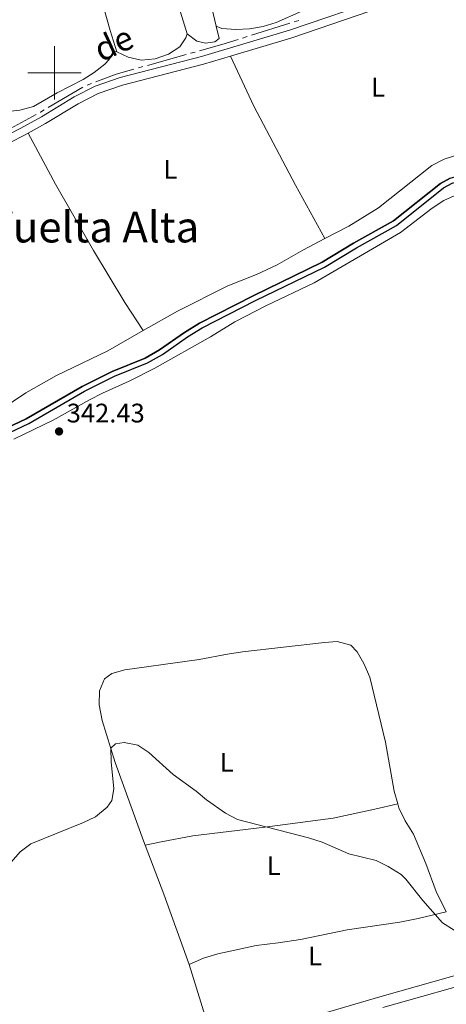
# Model space of a CAD drawing. Units: metres. Extents: x 627831 to 632340, y 692402 to 695455.
# Drawn here: x 628987 to 629146, y 693652 to 694020 of the extents above; entities that cross this region are included whole.
import ezdxf
from ezdxf.enums import TextEntityAlignment as Align

# ---------------------------------------------------------------- set-up
doc = ezdxf.new("R2010")
doc.units = ezdxf.units.M
doc.header["$MEASUREMENT"] = 0
doc.linetypes.add('DGN Style 3', pattern=[78.74006, 56.2429, -22.49716])
for name, color, linetype, lineweight in [('Carátula', 7, 'Continuous', 0), ('Elementos auxiliares', 7, 'Continuous', 0), ('Entidades rústicas y varios', 7, 'Continuous', 0), ('Hidrografía', 7, 'Continuous', 0), ('Relieve y altimetría', 7, 'Continuous', 0), ('Textos de rotulación', 7, 'Continuous', 0), ('Viales y ferrocarril', 7, 'Continuous', 0)]:
    doc.layers.add(name, color=color, linetype=linetype, lineweight=lineweight)
doc.styles.add('Style-Arial', font='txt')
doc.styles.add('Style-Arial Narrow', font='txt')
doc.styles.add('Style-Helvetica-Narrow-Oblique', font='txt')
doc.styles.add('Style-Times New Roman', font='txt')

# ---------------------------------------------------------------- blocks, each defined once
blk = doc.blocks.new('5PATER_43')
at = {"layer": 'Relieve y altimetría', "linetype": 'Continuous', "lineweight": 0}
h = blk.add_hatch(color=250, dxfattribs=at)
edge = h.paths.add_edge_path()
edge.add_ellipse((1.001171767711639e-08, 1.001171767711639e-08), major_axis=(-1.095731443231309, -1.110710700762829), ratio=0.999422240966032, start_angle=0, end_angle=360)

msp = doc.modelspace()

# ---------------------------------------------------------------- linework, layer by layer
at = {"layer": 'Carátula', "color": 7, "linetype": 'Continuous', "lineweight": 0}
for p, q in [((629000, 693990), (629000, 694010)), ((628990, 694000), (629010, 694000))]:
    msp.add_line(p, q, dxfattribs=at)
msp.add_3dface([(627885.942, 692402.4709999999), (632340.1640000001, 692485.436), (632284.854, 695454.932), (627830.631, 695371.967)], dxfattribs=at)
at = {"layer": 'Elementos auxiliares', "color": 250, "linetype": 'Continuous', "lineweight": 0}
msp.add_3dface([(628747.9299999999, 692812.52), (628705.3600000001, 695125.74), (632134.8800000001, 695189.6799999999), (632178.5900000001, 692876.4199999999)], dxfattribs=at)
at = {"layer": 'Entidades rústicas y varios', "color": 92, "linetype": 'Continuous', "lineweight": 0, "extrusion": (-0.7819555060990554, -0.2199158030352801, 0.5832517690129351), "elevation": -644292.6476932496, "flags": 128}
msp.add_lwpolyline([(-497887.4636694302, 463042.3967685991), (-497799.008201493, 463042.3967685991), (-497790.6783863534, 463042.9396771924)], dxfattribs=at)
at = {"layer": 'Entidades rústicas y varios', "color": 92, "linetype": 'Continuous', "lineweight": 0, "extrusion": (-0.5729827655692663, -0.1562018347230499, 0.8045444283504475), "elevation": -468566.7815334439, "flags": 128}
msp.add_lwpolyline([(-504131.162307816, 635339.8032772932), (-504153.7158675998, 635338.9361169431), (-504220.4409153932, 635339.5372358656)], dxfattribs=at)
at = {"layer": 'Entidades rústicas y varios', "color": 92, "linetype": 'Continuous', "lineweight": 0, "extrusion": (0.4030156115022696, 0.1794994445273957, 0.8974176097557971), "elevation": 378342.2045963791, "flags": 128}
msp.add_lwpolyline([(377722.547787612, -768804.997025454), (377750.4005418901, -768807.3271291251), (377769.932814374, -768808.39924881)], dxfattribs=at)
at = {"layer": 'Entidades rústicas y varios', "color": 92, "linetype": 'Continuous', "lineweight": 0, "extrusion": (-0.4587795090812194, -0.1420348661441235, 0.8771245401005585), "elevation": -386815.0865952545, "flags": 128}
msp.add_lwpolyline([(-476568.3997314556, 707182.293525165), (-476579.2858648472, 707181.2211960265), (-476599.4959159357, 707181.2211960265)], dxfattribs=at)
at = {"layer": 'Entidades rústicas y varios', "color": 92, "linetype": 'Continuous', "lineweight": 0}
for points in [[(629060.46, 694017.487, 340.682), (629055.496, 694038.209, 340.473), (629039.962, 694093.0320000001, 340.473), (629038.4750000001, 694097.896, 340.473)], [(629060.46, 694017.487, 340.682), (629062.5, 694016.4979999999, 340.682), (629067.783, 694016.2350000001, 340.682), (629072.855, 694016.46, 340.682), (629077.986, 694017.3319999999, 340.682), (629082.906, 694018.744, 340.682), (629092.49, 694023.0279999999, 340.939)], [(629049.5700000001, 694014.5860000001, 340.73), (629053.159, 694011.8030000001, 340.73), (629056.389, 694011.074, 340.73), (629059.899, 694011.6359999999, 340.73), (629061.581, 694012.808, 340.73), (629060.46, 694017.487, 340.682)], [(629023.3, 694007.861, 340.987), (629027.49, 694005.882, 341.244), (629032.4410000001, 694004.706, 341.244), (629037.6229999999, 694005.199, 341.244), (629042.5460000001, 694006.935, 341.244), (629046.8840000001, 694009.648, 340.987), (629049.0179999999, 694013.0800000001, 340.987), (629049.5700000001, 694014.5860000001, 340.73)], [(628979.159, 693986.6780000001, 340.473), (628982.493, 693985.5700000001, 340.473), (628987.0819999999, 693986.0689999999, 340.473), (628992.163, 693987.372, 340.473), (629001, 693992.5789999999, 340.473), (629010.6969999999, 693997.5090000001, 340.473), (629014.872, 694000.061, 340.473), (629018.784, 694003.2620000001, 340.473), (629020.254, 694004.8670000001, 340.473), (629022.2760000001, 694007.923, 340.73), (629023.3, 694007.861, 340.987)], [(629065.8049999999, 694006.2380000001, 340.844), (629074.4839999999, 693987.5549999999, 340.844), (629090.0260000001, 693958.0789999999, 340.844), (629101.013, 693938.0789999999, 341.301)], [(628990.087, 693977.4709999999, 340.788), (629000.381, 693958.45, 340.788), (629014.561, 693933.6240000001, 340.788), (629026.3090000001, 693914.213, 340.788), (629033.1100000001, 693903.7350000001, 341.044)], [(629181.7749999999, 693972.7490000001, 341.815), (629177.065, 693972.652, 341.815), (629160.9269999999, 693971.2849999999, 341.558), (629150.717, 693969.379, 341.558), (629145.6329999999, 693967.7520000001, 341.301), (629140.9739999999, 693965.3670000001, 341.301), (629121.0959999999, 693949.5249999999, 341.301), (629109.98, 693942.774, 341.301), (629101.013, 693938.0789999999, 341.301)], [(628984.827, 693863.1710000001, 342.69), (628999.4510000001, 693870.2150000001, 342.69), (629013.1089999999, 693877.8600000001, 342.69), (629017.8759999999, 693880.2990000001, 342.433), (629027.9469999999, 693884.794, 342.433), (629037.537, 693889.7250000001, 342.433), (629058.3489999999, 693901.352, 342.433), (629067.351, 693906.935, 342.433), (629079.27, 693913.1400000001, 342.433), (629097.0889999999, 693921.612, 342.433), (629129.3430000001, 693940.31, 342.433), (629141.1810000001, 693949.4820000001, 342.433), (629145.52, 693952.3019999999, 342.433), (629150.4480000001, 693954.578, 342.433), (629155.4809999999, 693956.5819999999, 342.433), (629160.723, 693957.777, 342.433), (629171.196, 693958.9780000001, 342.433), (629175.132, 693958.8900000001, 342.433)], [(629101.013, 693938.0789999999, 341.301), (629092.8589999999, 693933.811, 341.301), (629083.21, 693928.287, 341.301), (629075.466, 693924.6340000001, 341.044), (629064.804, 693920.4140000001, 341.044), (629045.953, 693911.034, 341.044), (629033.1100000001, 693903.7350000001, 341.044)], [(629033.1100000001, 693903.7350000001, 341.044), (629019.881, 693896.2180000001, 341.044), (629000.7080000001, 693886.949, 341.044), (628989.2720000001, 693880.5249999999, 341.044), (628966.105, 693864.9280000001, 340.787), (628954.023, 693857.8970000001, 341.454)], [(629033.8430000001, 693711.4709999999, 346.463), (629033.213, 693713.098, 346.421), (629022.631, 693742.368, 345.393), (629017.862, 693758.104, 344.621), (629016.7280000001, 693763.9920000001, 344.621), (629016.774, 693769.169, 344.364), (629018.7010000001, 693773.682, 343.85), (629021.361, 693775.601, 343.85), (629026.281, 693777.013, 343.85), (629054.0889999999, 693780.8659999999, 343.078), (629064.6240000001, 693782.8770000001, 343.078), (629070.24, 693783.744, 342.821), (629100.9040000001, 693787.2479999999, 343.078), (629105.6529999999, 693787.584, 343.078), (629110.764, 693786.19, 343.078), (629113.061, 693783.689, 343.078), (629115.665, 693779.352, 343.335), (629117.8859999999, 693774.3160000001, 343.335), (629123.7660000001, 693750.0490000001, 343.335), (629127.0009999999, 693731.6300000001, 343.593), (629128.288, 693726.925, 343.79)], [(629033.8430000001, 693711.4709999999, 346.463), (629039.8940000001, 693712.7650000001, 346.463), (629051.7250000001, 693714.98, 345.948), (629078.612, 693718.3019999999, 344.92), (629104.1510000001, 693721.6359999999, 344.662), (629119.712, 693725.004, 344.662), (629128.288, 693726.925, 343.79)], [(629128.288, 693726.925, 343.79), (629128.673, 693725.521, 343.85), (629131.1100000001, 693720.646, 344.107), (629134.1399999999, 693715.658, 344.107), (629138.7890000001, 693704.669, 344.107), (629142.6869999999, 693694.172, 344.364), (629146.45, 693686.642, 344.621)], [(629146.45, 693686.642, 344.621), (629135.9639999999, 693684.091, 344.621), (629129.0490000001, 693682.75, 345.135), (629117.115, 693681.0220000001, 345.906), (629109.3929999999, 693679.9040000001, 345.906), (629091.888, 693676.337, 346.163), (629083.625, 693675.0619999999, 346.421), (629075.311, 693674.003, 347.192), (629067.368, 693672.2930000001, 347.963), (629061.1000000001, 693670.946, 348.221), (629055.692, 693669.3219999999, 348.221), (629050.3330000001, 693666.943, 347.964)]]:
    msp.add_polyline3d(points, dxfattribs=at)
at = {"layer": 'Hidrografía', "color": 5, "linetype": 'Continuous', "lineweight": 0}
for p, q in [((629089.6000302308, 694019.0608155201), (629091.2696969754, 694019.5848396982)), ((629073.618934247, 694014.0451555299), (629087.9303634863, 694018.5367913421)), ((629070.2796007581, 694012.9971071738), (629071.9492675026, 694013.5211313518)), ((629050.8499782167, 694007.3016329529), (629052.5353620928, 694007.772653911)), ((629034.7184468305, 694002.7932894963), (629049.1645943406, 694006.8306119947)), ((629031.3476790783, 694001.85124758), (629033.0330629544, 694002.3222685382)), ((628997.6751026153, 693987.02722453), (629010.616111988, 693994.6120960792)), ((629012.1938008883, 693995.3554406397), (629013.8269714732, 693995.9831252573))]:
    msp.add_line(p, q, dxfattribs=at)
at = {"layer": 'Hidrografía', "color": 170, "linetype": 'Continuous', "lineweight": 25, "extrusion": (-0.001266499489538302, 0.002196194013530957, 0.9999967863502852), "elevation": 1069.60711027891, "flags": 128}
msp.add_lwpolyline([(628731.1933417825, 693717.4429331035), (628734.464339159, 693719.0679382831), (628740.9863339283, 693721.7339499944), (628752.7423244999, 693724.7299754682), (628761.3523175945, 693728.6999898427), (628771.2513096554, 693731.9560095242), (628794.0732913518, 693742.2170482576), (628810.0512785371, 693749.9760739882), (628821.8132691039, 693753.5130981742), (628870.6062299712, 693773.3051861599), (628873.509227643, 693775.2751894835), (628882.1492207134, 693782.5881958795), (628911.9191968376, 693810.1272122702), (628919.2661909452, 693817.5582147848), (628922.7711881341, 693820.655217065), (628927.1661846093, 693823.6102221634), (628934.2551789237, 693829.3722279854), (628947.4111683725, 693841.2012360515), (628960.0411582431, 693851.578246156), (628972.2191484761, 693859.507260907), (628976.2021452817, 693861.710266673), (628990.3101339669, 693868.3272899562), (629011.1531172504, 693880.3583189165), (629022.2851083223, 693886.0033362661), (629034.653098403, 693890.9913586383), (629040.2350939263, 693894.1503665464), (629049.6230863968, 693900.70137686), (629055.1270819826, 693904.1043839627), (629075.0370660145, 693914.2564148591), (629100.8720452944, 693926.7814565131), (629112.7470357704, 693933.9574722373), (629127.7590237306, 693942.3204938243), (629145.3840095953, 693956.3485090178), (629148.5550070519, 693958.1275135477), (629152.691003735, 693959.3045222133), (629157.984999489, 693960.335534452), (629183.3559791411, 693962.9435987314), (629192.9429714521, 693963.7456234635), (629198.4949669994, 693964.2116377824), (629203.1579632596, 693964.1686508562), (629205.0769617206, 693964.1796561673), (629212.0559561232, 693963.1206781331), (629218.3539510721, 693963.3646950624), (629223.2939471102, 693964.6217057719), (629231.3969406115, 693968.1457198113), (629236.8149362663, 693969.5867314064), (629241.2849326811, 693970.236742272), (629262.310915818, 693971.8797967932), (629272.8892315589, 693973.7132595677), (629277.6502277404, 693975.3322689061), (629282.0852241835, 693977.3622763462), (629294.7322140406, 693983.9472956429), (629299.0752105573, 693985.7903032782), (629310.7222012163, 693989.3273271443), (629331.5261845312, 693995.0313712542), (629334.2031823841, 693995.5023775646), (629350.7671690995, 693997.0084200052), (629361.9081601643, 693998.7474467997), (629366.1011568015, 693999.1334575317), (629388.0141392269, 693997.6615220322), (629399.6561298899, 693997.8435539755), (629412.1281198871, 693999.1225855816), (629431.7721041325, 694002.2646326437), (629451.6500881899, 694004.3306829517), (629465.2300772986, 694006.6737150736), (629494.2390540328, 694008.6847909121), (629553.183006759, 694014.66594044), (629571.4303176159, 694016.7804216717), (629594.6562989883, 694020.3884775732), (629623.819275599, 694026.2945444465), (629639.2022632617, 694029.5925792807), (629650.3552543167, 694033.116601804), (629657.8132483354, 694034.9126182168), (629663.9292434303, 694035.9976326118), (629696.7712170905, 694037.8207195648), (629743.2261798328, 694043.082836089), (629766.1231614691, 694046.7938908269), (629799.1261350003, 694053.2299671031), (629824.6941144944, 694058.215026198), (629834.2091068632, 694060.8860462224), (629838.4591034546, 694062.9300531142), (629855.4690898124, 694074.1660733302), (629877.8760718417, 694087.316103942), (629885.6850655787, 694091.0661166187), (629899.1163790314, 694096.4705787168), (629905.2023741503, 694098.2425913715), (629920.8313616156, 694101.889626048), (629931.9693526828, 694105.0046495162), (629939.6553465186, 694107.8586640118), (629956.6153329164, 694116.0896913356), (629967.0703245313, 694119.9987109888), (629986.9783085648, 694124.1397563762), (630011.9642885257, 694130.9788093811), (630030.0482740221, 694131.6778579957), (630033.9502708926, 694132.3248672888), (630037.6022679636, 694133.1908753584), (630057.3012521646, 694139.8549140797), (630071.1412410648, 694144.6349410478), (630086.6322286408, 694150.5389698974), (630100.1502177992, 694157.4839907489), (630105.9472131499, 694160.086000598)], dxfattribs=at)
at = {"layer": 'Hidrografía', "color": 5, "linetype": 'Continuous', "lineweight": 0, "flags": 128}
for points in [[(629054.2207459689, 694008.2436748694), (629062.5590000001, 694010.574), (629068.6099340136, 694012.4730829957)], [(629015.4601420581, 693996.6108098747), (629023.092, 693999.544), (629029.6622952023, 694001.3802266219)], [(628994.6546272081, 693985.2590252839), (628994.706, 693985.287), (628996.1653181887, 693986.1423228492)], [(628979.8840639729, 693977.3664449176), (628982.1340000001, 693978.4410000001), (628993.1177216743, 693984.4221134731)]]:
    msp.add_lwpolyline(points, dxfattribs=at)
at = {"layer": 'Hidrografía', "color": 170, "linetype": 'Continuous', "lineweight": 25, "elevation": 342.355, "flags": 128}
msp.add_lwpolyline([(628975.3630000001, 693864.1669999999), (628989.4539999999, 693870.7760000001), (629010.271, 693882.7919999999), (629021.5279999999, 693888.5020000001), (629033.8530000001, 693893.4720000001), (629039.2380000001, 693896.5190000001), (629048.595, 693903.048), (629054.216, 693906.524), (629074.217, 693916.7220000001), (629099.987, 693929.217), (629111.8130000001, 693936.3640000001), (629126.713, 693944.662), (629144.335, 693958.689), (629147.852, 693960.662), (629152.2960000001, 693961.926), (629157.7609999999, 693962.9909999999), (629183.2409999999, 693965.6100000001), (629192.9809999999, 693966.425), (629198.4909999999, 693966.8870000001), (629203.247, 693966.844), (629205.294, 693966.8559999999), (629212.24, 693965.8019999999), (629214.55, 693965.8910000001)], dxfattribs=at)
at = {"layer": 'Hidrografía', "color": 170, "linetype": 'Continuous', "lineweight": 25}
for points in [[(629147.852, 693960.662, 342.355), (629144.335, 693958.689, 342.355), (629126.713, 693944.662, 342.355), (629111.8130000001, 693936.3640000001, 342.355), (629099.987, 693929.217, 342.355), (629074.217, 693916.7220000001, 342.355), (629054.216, 693906.524, 342.355), (629048.595, 693903.048, 342.355), (629039.2380000001, 693896.5190000001, 342.355), (629033.8530000001, 693893.4720000001, 342.355), (629021.5279999999, 693888.5020000001, 342.355), (629010.271, 693882.7919999999, 342.355), (628989.4539999999, 693870.7760000001, 342.355), (628975.3630000001, 693864.1669999999, 342.355)], [(628976.273, 693862.3859999999, 342.355), (628990.381, 693869.003, 342.355), (629011.2239999999, 693881.034, 342.355), (629022.3559999999, 693886.679, 342.355), (629034.7239999999, 693891.6669999999, 342.355), (629040.3060000001, 693894.8260000001, 342.355), (629049.6939999999, 693901.3770000001, 342.355), (629055.1980000001, 693904.78, 342.355), (629075.108, 693914.932, 342.355), (629100.943, 693927.4569999999, 342.355), (629112.818, 693934.6329999999, 342.355), (629127.8300000001, 693942.996, 342.355), (629145.4550000001, 693957.024, 342.355), (629148.6259999999, 693958.8030000001, 342.355)]]:
    msp.add_polyline3d(points, dxfattribs=at)
at = {"layer": 'Relieve y altimetría', "color": 30, "linetype": 'Continuous', "lineweight": 0, "elevation": 345, "flags": 128}
msp.add_lwpolyline([(628983.784, 693705.1259999999), (628987.108, 693709.034), (628991.1640000001, 693711.97), (629010.773, 693719.9890000001), (629015.287, 693722.135), (629019.6140000001, 693725.6810000001), (629021.362, 693728.254), (629022.156, 693732.6159999999), (629021.22, 693742.7050000001), (629021.0789999999, 693747.7080000001), (629022.8430000001, 693749.382), (629026.0290000001, 693749.8389999999), (629031.145, 693748.9310000001), (629035.307, 693746.1440000001), (629044.325, 693737.9510000001), (629052.99, 693731.6429999999), (629056.821, 693728.429), (629063.919, 693723.4569999999), (629068.3289999999, 693721.0760000001), (629094.956, 693714.23), (629100.0109999999, 693712.622), (629109.95, 693708.327), (629120.2820000001, 693705.7550000001), (629124.76, 693703.544), (629129.52, 693700.5150000001), (629131.3300000001, 693698.808), (629137.6799999999, 693690.7990000001), (629145.0460000001, 693682.507), (629149.4439999999, 693679.7720000001)], dxfattribs=at)
at = {"layer": 'Viales y ferrocarril', "color": 250, "linetype": 'Continuous', "lineweight": 0, "extrusion": (-0.0914989684051165, 0.1636840667574222, 0.9822603855753073), "elevation": 56375.85359468733, "flags": 128}
msp.add_lwpolyline([(-887559.2325285482, -293486.6804612805), (-887611.7495534639, -293486.6804612804), (-887647.9319083868, -293485.3193562123), (-887649.4307767656, -293485.3099560911)], dxfattribs=at)
at = {"layer": 'Viales y ferrocarril', "color": 250, "linetype": 'DGN Style 3', "lineweight": 0}
for points in [[(628728.628, 693861.3389999999, 340.274), (628748.0149999999, 693865.538, 340.274), (628756.548, 693867.689, 340.274), (628765.956, 693870.527, 340.274), (628783.7280000001, 693877.277, 340.531), (628791.6610000001, 693880.835, 340.531), (628831.476, 693901.209, 340.531), (628880.902, 693922.577, 340.531), (628893.4450000001, 693928.381, 340.531), (628955.142, 693962.8700000001, 340.531), (628987.385, 693979.362, 340.788), (628995.0989999999, 693983.612, 340.788), (629007.3840000001, 693991.017, 340.788), (629015.2, 693995.0279999999, 340.788), (629024.5830000001, 693998.2080000001, 340.788), (629054.925, 694006.081, 340.788), (629087.791, 694015.885, 340.973), (629126.6680000001, 694029.1740000001, 340.788), (629147.348, 694037.2960000001, 340.824), (629170.4510000001, 694046.3870000001, 341.302), (629174.463, 694048.371, 341.297), (629176.663, 694050.3200000001, 341.559), (629178.0050000001, 694052.5930000001, 341.559)], [(629060.4280000001, 693637.5160000001, 348.479), (629079.3, 693642.939, 347.924), (629098.6170000001, 693648.1159999999, 347.683), (629121.6329999999, 693654.807, 346.638), (629154.9880000001, 693664.27, 345.648)]]:
    msp.add_polyline3d(points, dxfattribs=at)
at = {"layer": 'Viales y ferrocarril', "color": 250, "linetype": 'Continuous', "lineweight": 0}
for points in [[(629065.8049999999, 694006.2380000001, 340.844), (629088.6939999999, 694013.0660000001, 340.973), (629127.689, 694026.395, 340.788), (629148.4310000001, 694034.5419999999, 340.824), (629156.462, 694037.702, 340.989)], [(628990.087, 693977.4709999999, 340.788), (628996.578, 693981.048, 340.788), (629008.8260000001, 693988.4299999999, 340.788), (629016.358, 693992.2949999999, 340.788), (629025.4310000001, 693995.3700000001, 340.788), (629055.7209999999, 694003.23, 340.788), (629065.8049999999, 694006.2380000001, 340.844)], [(629122.7660000001, 693650.8589999999, 346.638), (629162.4920000001, 693662.131, 345.46), (629197.7209999999, 693672.3659999999, 345.738), (629213.9369999999, 693677.0760000001, 345.867), (629252.592, 693688.0109999999, 346.279), (629268.1769999999, 693692.513, 346.768), (629281.024, 693696.801, 347.104), (629298.5719999999, 693703.148, 347.149), (629315.3840000001, 693710.1140000001, 347.665), (629346.1540000001, 693723.6159999999, 347.372), (629420.952, 693756.598, 348.624), (629460.591, 693774.8360000001, 348.523)]]:
    msp.add_polyline3d(points, dxfattribs=at)

# ---------------------------------------------------------------- block references
at = {"layer": 'Relieve y altimetría', "color": 250, "linetype": 'Continuous', "lineweight": 0}
msp.add_blockref('5PATER_43', (629001.692, 693866.0530000001, 342.433), dxfattribs=at)

# ---------------------------------------------------------------- texts
at = {"layer": 'Entidades rústicas y varios', "color": 92, "linetype": 'Continuous', "lineweight": 0, "style": 'Style-Arial Narrow'}
for p in [(629120.9491597833, 693994.6340009999, 341.079), (629043.2871597833, 693963.986001, 340.814), (629064.3951597833, 693742.4340009999, 344.35), (629081.9591597833, 693703.8800009999, 345.462), (629097.4091597833, 693670.091001, 346.485)]:
    msp.add_text('L', height=7.000002, dxfattribs=at).set_placement(p, align=Align.MIDDLE_CENTER)
at = {"layer": 'Textos de rotulación', "color": 250, "linetype": 'Continuous', "lineweight": 0, "style": 'Style-Helvetica-Narrow-Oblique'}
msp.add_text('de', height=9, rotation=24.6969999997096, dxfattribs=at).set_placement((629023.9307879512, 694006.9054112365, 339.986), align=Align.CENTER)
at = {"layer": 'Textos de rotulación', "color": 250, "linetype": 'Continuous', "lineweight": 0, "style": 'Style-Times New Roman'}
msp.add_text('La Vuelta Alta', height=11.500002, dxfattribs=at).set_placement((629004.3114411251, 693942.396001, 340.775), align=Align.MIDDLE_CENTER)
at = {"layer": 'Textos de rotulación', "color": 250, "linetype": 'Continuous', "lineweight": 0, "style": 'Style-Arial'}
msp.add_text('342.43', height=7.000002, dxfattribs=at).set_placement((629004.5530000001, 693869.408, 342.433))

doc.saveas('drawing.dxf')
